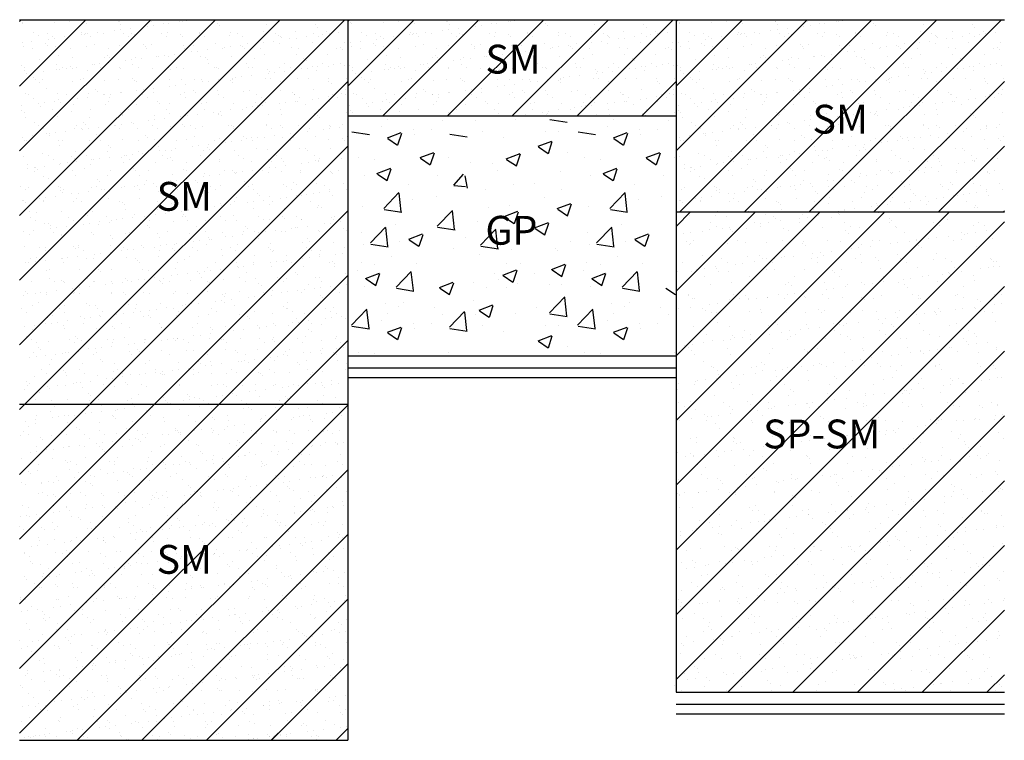
# Model space of a CAD drawing. Units: millimetres. Extents: x -415 to 61186, y -2992 to 1001.
# Drawn here: x 30472 to 30575, y -1562 to -1487 of the extents above; entities that cross this region are included whole.
import ezdxf

# ---------------------------------------------------------------- set-up
doc = ezdxf.new("R2010")
doc.units = ezdxf.units.MM
doc.linetypes.add('HIDDEN2', pattern=[4.7625, 3.175, -1.5875])
for name, color, linetype in [('ARCILLASLIMOS', 30, 'Continuous'), ('ARENAS', 8, 'Continuous'), ('hatch01', 20, 'Continuous'), ('LIN', 251, 'Continuous'), ('LPERF', 251, 'Continuous'), ('TEX-PERF', 7, 'Continuous')]:
    doc.layers.add(name, color=color, linetype=linetype)
doc.layers.add('TEXTO', color=7, linetype='Continuous', lineweight=15)
doc.styles.add('ROMANS', font='ROMANS.shx')

msp = doc.modelspace()

# ---------------------------------------------------------------- hatches: boundary and pattern name
at = {"linetype": 'HIDDEN2'}
h = msp.add_hatch(dxfattribs=at)
h.set_pattern_fill('ANSI31,_I', color=30, scale=1.5, style=2)
h.set_pattern_definition([(45, (9066.436, 0.509), (-3.367596, 3.367596), [])])
h.paths.add_polyline_path([(30472.14, -1561.53), (30506.29, -1561.53), (30506.29, -1486.53), (30472.14, -1486.53)])
h = msp.add_hatch(dxfattribs=at)
h.set_pattern_fill('ANSI31,_I', color=30, scale=1.5, style=2)
h.set_pattern_definition([(45, (9100.588, 0.509), (-3.367596, 3.367596), [])])
h.paths.add_polyline_path([(30506.29, -1496.53), (30540.44, -1496.53), (30540.44, -1486.53), (30506.29, -1486.53)])
h = msp.add_hatch(dxfattribs=at)
h.set_pattern_fill('ANSI31,_I', color=30, scale=1.5, style=2)
h.set_pattern_definition([(45, (9134.7405, 0.509), (-3.367596, 3.367596), [])])
h.paths.add_polyline_path([(30540.44, -1506.53), (30574.6, -1506.53), (30574.6, -1486.53), (30540.44, -1486.53)])
at = {"layer": 'ARCILLASLIMOS', "linetype": 'HIDDEN2'}
h = msp.add_hatch(dxfattribs=at)
h.set_pattern_fill('ANSI31,_I', color=30, scale=1.5, style=2)
h.set_pattern_definition([(45, (13277.6844, -6.5634), (-3.367596, 3.367596), [])])
h.paths.add_polyline_path([(30540.44, -1556.53), (30574.6, -1556.53), (30574.6, -1506.53), (30540.44, -1506.53)])
at = {"layer": 'ARENAS'}
h = msp.add_hatch(dxfattribs=at)
h.set_pattern_fill('AR-SAND', color=256, scale=0.05, style=0)
h.set_pattern_definition([(37.5, (9066.436, 0.509), (-0.08000156, 2.44706619), [0, -1.9304, 0, -2.159, 0, -2.06375]), (7.5, (9066.436, 0.509), (2.2476164, 3.5841255), [0, -1.0414, 0, -1.7399, 0, -0.66675]), (327.5, (9064.8738, 0.509), (3.95496185, 0.00718592), [0, -0.635, 0, -2.286, 0, -2.9845]), (317.5, (9064.874, 0.509), (3.81778226, 1.1146466), [0, -0.3175, 0, -1.4986, 0, -1.7145])])
h.paths.add_polyline_path([(30472.14, -1561.53), (30506.29, -1561.53), (30506.29, -1486.53), (30472.14, -1486.53)])
h = msp.add_hatch(dxfattribs=at)
h.set_pattern_fill('AR-SAND', color=256, scale=0.05, style=0)
h.set_pattern_definition([(37.5, (9100.5882, 0.509), (-0.08000156, 2.44706619), [0, -1.9304, 0, -2.159, 0, -2.06375]), (7.5, (9100.5882, 0.509), (2.2476164, 3.5841255), [0, -1.0414, 0, -1.7399, 0, -0.66675]), (327.5, (9099.0261, 0.509), (3.95496185, 0.00718592), [0, -0.635, 0, -2.286, 0, -2.9845]), (317.5, (9099.026, 0.509), (3.81778226, 1.1146466), [0, -0.3175, 0, -1.4986, 0, -1.7145])])
h.paths.add_polyline_path([(30506.29, -1496.53), (30540.44, -1496.53), (30540.44, -1486.53), (30506.29, -1486.53)])
h = msp.add_hatch(dxfattribs=at)
h.set_pattern_fill('AR-SAND', color=256, scale=0.05, style=0)
h.set_pattern_definition([(37.5, (9134.7405, 0.509), (-0.08000156, 2.44706619), [0, -1.9304, 0, -2.159, 0, -2.06375]), (7.5, (9134.7405, 0.509), (2.2476164, 3.5841255), [0, -1.0414, 0, -1.7399, 0, -0.66675]), (327.5, (9133.1784, 0.509), (3.95496185, 0.00718592), [0, -0.635, 0, -2.286, 0, -2.9845]), (317.5, (9133.1784, 0.509), (3.81778226, 1.1146466), [0, -0.3175, 0, -1.4986, 0, -1.7145])])
h.paths.add_polyline_path([(30540.44, -1506.53), (30574.6, -1506.53), (30574.6, -1486.53), (30540.44, -1486.53)])
h = msp.add_hatch(dxfattribs=at)
h.set_pattern_fill('AR-SAND', color=256, scale=0.058874, style=0)
h.set_pattern_definition([(37.5, (13277.6844, -6.5634), (-0.09420057, 2.8813816), [0, -2.27301536, 0, -2.54218823, 0, -2.43003287]), (7.5, (13277.6844, -6.5634), (2.64653265, 4.2202509), [0, -1.22623197, 0, -2.04870463, 0, -0.78508754]), (327.5, (13275.845, -6.5634), (4.6569048, 0.0084613), [0, -0.74770242, 0, -2.6917287, 0, -3.51420138]), (317.5, (13275.845, -6.5634), (4.495378, 1.3124787), [0, -0.3738512, 0, -1.7645777, 0, -2.01879654])])
h.paths.add_polyline_path([(30540.44, -1556.53), (30574.6, -1556.53), (30574.6, -1506.53), (30540.44, -1506.53)])
h = msp.add_hatch(dxfattribs=at)
h.set_pattern_fill('AR-SAND', color=256, scale=0.05, style=0)
h.set_pattern_definition([(37.5, (8759.0818, -3.755), (-0.08000156, 2.44706619), [0, -1.9304, 0, -2.159, 0, -2.06375]), (7.5, (8759.0818, -3.755), (2.2476164, 3.5841255), [0, -1.0414, 0, -1.7399, 0, -0.66675]), (327.5, (8757.5197, -3.755), (3.95496185, 0.00718592), [0, -0.635, 0, -2.286, 0, -2.9845]), (317.5, (8757.5197, -3.755), (3.81778226, 1.1146466), [0, -0.3175, 0, -1.4986, 0, -1.7145])])
h.paths.add_polyline_path([(30472.16, -1561.53), (30506.31, -1561.53), (30506.31, -1560.8), (30472.16, -1560.8)])
at = {"layer": 'hatch01', "linetype": 'HIDDEN2'}
h = msp.add_hatch(dxfattribs=at)
h.set_pattern_fill('ANSI31,_I', color=30, scale=1.5, style=2)
h.set_pattern_definition([(45, (8759.0818, -3.755), (-3.367596, 3.367596), [])])
h.paths.add_polyline_path([(30472.16, -1561.53), (30506.31, -1561.53), (30506.31, -1560.8), (30472.16, -1560.8)])

# ---------------------------------------------------------------- linework, layer by layer
at = {"layer": 'ARENAS', "ltscale": 0.75}
for p, q in [((30509.85, -1497.6), (30509.85, -1497.6)), ((30510.42, -1496.91), (30510.42, -1496.91)), ((30516.15, -1497.03), (30516.15, -1497.03)), ((30519.6, -1497.03), (30519.6, -1497.03)), ((30523.79, -1496.91), (30523.79, -1496.91)), ((30527.33, -1496.92), (30529.13, -1497.2)), ((30533.36, -1497.6), (30533.36, -1497.6)), ((30533.94, -1496.91), (30533.94, -1496.91)), ((30539.67, -1497.03), (30539.67, -1497.03)), ((30506.73, -1498.2), (30508.54, -1498.48)), ((30510.43, -1498.84), (30511.85, -1498.29)), ((30511.5, -1499.57), (30511.91, -1498.34)), ((30511.7, -1498.34), (30511.7, -1498.34)), ((30513.14, -1497.92), (30513.14, -1497.92)), ((30513.23, -1498.44), (30513.23, -1498.44)), ((30515.01, -1497.94), (30515.01, -1497.94)), ((30516.91, -1498.43), (30518.72, -1498.71)), ((30520.28, -1498.17), (30520.28, -1498.17)), ((30526.82, -1498.17), (30526.82, -1498.17)), ((30528.2, -1498.17), (30528.2, -1498.17)), ((30530.25, -1498.2), (30532.06, -1498.48)), ((30533.95, -1498.84), (30535.37, -1498.29)), ((30535.02, -1499.57), (30535.43, -1498.34)), ((30535.21, -1498.34), (30535.21, -1498.34)), ((30536.66, -1497.92), (30536.66, -1497.92)), ((30536.75, -1498.44), (30536.75, -1498.44)), ((30538.53, -1497.94), (30538.53, -1497.94)), ((30510.46, -1498.9), (30511.47, -1499.58)), ((30522.54, -1498.8), (30522.54, -1498.8)), ((30526.09, -1499.71), (30527.51, -1499.17)), ((30527.16, -1500.45), (30527.57, -1499.22)), ((30533.98, -1498.9), (30534.99, -1499.58)), ((30513.82, -1500.89), (30515.24, -1500.34)), ((30514.89, -1501.62), (30515.3, -1500.4)), ((30522.78, -1501.01), (30524.21, -1500.46)), ((30523.85, -1501.74), (30524.27, -1500.51)), ((30526.12, -1499.77), (30527.13, -1500.46)), ((30529.12, -1500.35), (30529.12, -1500.35)), ((30537.34, -1500.89), (30538.76, -1500.34)), ((30538.41, -1501.62), (30538.82, -1500.4)), ((30507.44, -1500.92), (30507.44, -1500.92)), ((30509.04, -1501.04), (30509.04, -1501.04)), ((30513.85, -1500.95), (30514.86, -1501.63)), ((30516.73, -1500.92), (30516.73, -1500.92)), ((30519.02, -1501.38), (30519.02, -1501.38)), ((30521.32, -1501.5), (30521.32, -1501.5)), ((30522.82, -1501.07), (30523.83, -1501.75)), ((30530.96, -1500.92), (30530.96, -1500.92)), ((30532.56, -1501.04), (30532.56, -1501.04)), ((30537.37, -1500.95), (30538.38, -1501.63)), ((30540.25, -1500.92), (30540.25, -1500.92)), ((30508.01, -1502.76), (30508.01, -1502.76)), ((30509.33, -1502.54), (30510.76, -1501.99)), ((30509.37, -1502.6), (30510.38, -1503.28)), ((30510.4, -1503.28), (30510.82, -1502.05)), ((30515.58, -1502.76), (30515.58, -1502.76)), ((30517.34, -1503.77), (30518.32, -1502.6)), ((30521.89, -1502.18), (30521.89, -1502.18)), ((30528.43, -1502.3), (30528.43, -1502.3)), ((30531.53, -1502.76), (30531.53, -1502.76)), ((30532.85, -1502.54), (30534.27, -1501.99)), ((30532.89, -1502.6), (30533.9, -1503.28)), ((30533.92, -1503.28), (30534.33, -1502.05)), ((30539.1, -1502.76), (30539.1, -1502.76)), ((30512.6, -1503.67), (30512.6, -1503.67)), ((30517.32, -1503.79), (30518.54, -1503.9)), ((30518.73, -1504.08), (30518.49, -1502.8)), ((30523.54, -1503.68), (30523.54, -1503.68)), ((30525.72, -1503.58), (30525.72, -1503.58)), ((30536.12, -1503.67), (30536.12, -1503.67)), ((30510.04, -1506.18), (30511.62, -1504.53)), ((30511.85, -1506.52), (30511.63, -1504.59)), ((30520.63, -1504.25), (30520.63, -1504.25)), ((30528.54, -1504.25), (30528.54, -1504.25)), ((30533.55, -1506.18), (30535.14, -1504.53)), ((30535.37, -1506.52), (30535.15, -1504.59)), ((30512.98, -1505.2), (30512.98, -1505.2)), ((30515.47, -1504.94), (30515.47, -1504.94)), ((30523.08, -1505.86), (30523.08, -1505.86)), ((30526.71, -1505.05), (30526.71, -1505.05)), ((30528.09, -1506.2), (30529.51, -1505.65)), ((30529.16, -1506.93), (30529.57, -1505.7)), ((30536.5, -1505.2), (30536.5, -1505.2)), ((30538.98, -1504.94), (30538.98, -1504.94)), ((30507.8, -1505.94), (30507.8, -1505.94)), ((30510.09, -1506.29), (30511.9, -1506.57)), ((30515.59, -1508.03), (30517.17, -1506.38)), ((30517.41, -1508.37), (30517.18, -1506.44)), ((30520.97, -1506.08), (30520.97, -1506.08)), ((30522.56, -1507.02), (30523.98, -1506.47)), ((30523.63, -1507.75), (30524.04, -1506.53)), ((30528.13, -1506.26), (30529.14, -1506.94)), ((30531.31, -1505.94), (30531.31, -1505.94)), ((30533.61, -1506.29), (30535.41, -1506.57)), ((30511.23, -1507.9), (30511.23, -1507.9)), ((30519.83, -1507.57), (30519.83, -1507.57)), ((30522.59, -1507.08), (30523.6, -1507.76)), ((30525.73, -1508.2), (30527.16, -1507.65)), ((30526.8, -1508.93), (30527.22, -1507.71)), ((30534.75, -1507.9), (30534.75, -1507.9)), ((30507.74, -1508.72), (30507.74, -1508.72)), ((30508.65, -1509.76), (30510.23, -1508.11)), ((30510.47, -1510.1), (30510.24, -1508.17)), ((30512.64, -1509.38), (30514.06, -1508.83)), ((30513.71, -1510.11), (30514.12, -1508.88)), ((30515.64, -1508.14), (30517.45, -1508.42)), ((30520.1, -1509.99), (30521.68, -1508.34)), ((30521.92, -1510.34), (30521.7, -1508.41)), ((30525.77, -1508.26), (30526.78, -1508.94)), ((30531.26, -1508.72), (30531.26, -1508.72)), ((30532.17, -1509.76), (30533.75, -1508.11)), ((30533.98, -1510.1), (30533.76, -1508.17)), ((30536.16, -1509.38), (30537.58, -1508.83)), ((30537.23, -1510.11), (30537.64, -1508.88)), ((30508.7, -1509.88), (30510.51, -1510.16)), ((30511.68, -1509.63), (30511.68, -1509.63)), ((30512.67, -1509.44), (30513.68, -1510.12)), ((30518.59, -1509.18), (30518.59, -1509.18)), ((30529.43, -1509.64), (30529.43, -1509.64)), ((30532.22, -1509.88), (30534.02, -1510.16)), ((30535.2, -1509.63), (30535.2, -1509.63)), ((30536.19, -1509.44), (30537.2, -1510.12)), ((30507.9, -1509.98), (30507.9, -1509.98)), ((30517.3, -1510.32), (30517.3, -1510.32)), ((30520.15, -1510.11), (30521.96, -1510.39)), ((30523.29, -1510.44), (30523.29, -1510.44)), ((30527.95, -1510.32), (30527.95, -1510.32)), ((30528.07, -1510.58), (30528.07, -1510.58)), ((30531.41, -1509.98), (30531.41, -1509.98)), ((30507.67, -1511.76), (30507.67, -1511.76)), ((30509.04, -1511.99), (30509.04, -1511.99)), ((30510.79, -1511.15), (30510.79, -1511.15)), ((30513.48, -1511.9), (30513.48, -1511.9)), ((30522.81, -1511.87), (30522.81, -1511.87)), ((30524.3, -1511.87), (30524.3, -1511.87)), ((30527.5, -1512.52), (30528.92, -1511.97)), ((30531.18, -1511.76), (30531.18, -1511.76)), ((30532.56, -1511.99), (30532.56, -1511.99)), ((30534.31, -1511.15), (30534.31, -1511.15)), ((30537, -1511.9), (30537, -1511.9)), ((30507.32, -1512.67), (30507.32, -1512.67)), ((30508.15, -1513.46), (30509.58, -1512.91)), ((30509.22, -1514.19), (30509.64, -1512.96)), ((30511.31, -1514.38), (30512.89, -1512.73)), ((30513.13, -1514.72), (30512.9, -1512.79)), ((30521.55, -1512.9), (30521.55, -1512.9)), ((30522.43, -1513.11), (30523.85, -1512.56)), ((30523.5, -1513.84), (30523.91, -1512.61)), ((30525.68, -1512.9), (30525.68, -1512.9)), ((30527.54, -1512.58), (30528.55, -1513.26)), ((30528.57, -1513.25), (30528.98, -1512.02)), ((30530.84, -1512.67), (30530.84, -1512.67)), ((30531.67, -1513.46), (30533.09, -1512.91)), ((30532.74, -1514.19), (30533.15, -1512.96)), ((30534.83, -1514.38), (30536.41, -1512.73)), ((30536.65, -1514.72), (30536.42, -1512.79)), ((30508.19, -1513.52), (30509.2, -1514.2)), ((30515.82, -1514.4), (30517.25, -1513.86)), ((30516.89, -1515.14), (30517.31, -1513.91)), ((30519.37, -1513.93), (30519.37, -1513.93)), ((30522, -1513.59), (30522, -1513.59)), ((30522.46, -1513.17), (30523.47, -1513.85)), ((30523.92, -1513.97), (30523.92, -1513.97)), ((30527.28, -1514.05), (30527.28, -1514.05)), ((30528.54, -1514.05), (30528.54, -1514.05)), ((30531.71, -1513.52), (30532.72, -1514.2)), ((30508.01, -1514.28), (30508.01, -1514.28)), ((30511.36, -1514.49), (30513.17, -1514.77)), ((30515.86, -1514.46), (30516.87, -1515.14)), ((30520.74, -1514.39), (30520.74, -1514.39)), ((30522.81, -1514.39), (30522.81, -1514.39)), ((30531.53, -1514.28), (30531.53, -1514.28)), ((30534.88, -1514.49), (30536.69, -1514.77)), ((30539.38, -1514.46), (30540.39, -1515.14)), ((30510.19, -1516.11), (30510.19, -1516.11)), ((30512.07, -1516), (30512.07, -1516)), ((30519.37, -1515.77), (30519.37, -1515.77)), ((30527.28, -1517.04), (30528.86, -1515.39)), ((30529.09, -1517.38), (30528.87, -1515.45)), ((30533.71, -1516.11), (30533.71, -1516.11)), ((30535.59, -1516), (30535.59, -1516)), ((30506.68, -1518.31), (30508.26, -1516.66)), ((30508.5, -1518.65), (30508.27, -1516.72)), ((30510.42, -1517.14), (30510.42, -1517.14)), ((30511.57, -1516.34), (30511.57, -1516.34)), ((30515.35, -1516.46), (30515.35, -1516.46)), ((30516.86, -1518.54), (30518.44, -1516.89)), ((30518.68, -1518.88), (30518.46, -1516.96)), ((30519.95, -1516.76), (30521.37, -1516.21)), ((30519.99, -1516.82), (30521, -1517.5)), ((30521.02, -1517.49), (30521.43, -1516.27)), ((30523.79, -1517.14), (30523.79, -1517.14)), ((30525.97, -1516.46), (30525.97, -1516.46)), ((30530.2, -1518.31), (30531.78, -1516.66)), ((30532.02, -1518.65), (30531.79, -1516.72)), ((30533.94, -1517.14), (30533.94, -1517.14)), ((30535.08, -1516.34), (30535.08, -1516.34)), ((30538.87, -1516.46), (30538.87, -1516.46)), ((30509.85, -1517.83), (30509.85, -1517.83)), ((30513.14, -1518.15), (30513.14, -1518.15)), ((30516.15, -1517.26), (30516.15, -1517.26)), ((30519.6, -1517.26), (30519.6, -1517.26)), ((30527.33, -1517.15), (30529.13, -1517.43)), ((30533.36, -1517.83), (30533.36, -1517.83)), ((30536.66, -1518.15), (30536.66, -1518.15)), ((30539.67, -1517.26), (30539.67, -1517.26)), ((30506.73, -1518.43), (30508.54, -1518.71)), ((30510.43, -1519.07), (30511.85, -1518.52)), ((30510.46, -1519.13), (30511.47, -1519.81)), ((30511.5, -1519.8), (30511.91, -1518.58)), ((30511.7, -1518.57), (30511.7, -1518.57)), ((30513.23, -1518.67), (30513.23, -1518.67)), ((30515.01, -1518.17), (30515.01, -1518.17)), ((30516.91, -1518.66), (30518.72, -1518.94)), ((30520.28, -1518.4), (30520.28, -1518.4)), ((30522.54, -1519.03), (30522.54, -1519.03)), ((30526.82, -1518.4), (30526.82, -1518.4)), ((30528.2, -1518.4), (30528.2, -1518.4)), ((30530.25, -1518.43), (30532.06, -1518.71)), ((30533.95, -1519.07), (30535.37, -1518.52)), ((30533.98, -1519.13), (30534.99, -1519.81)), ((30535.02, -1519.8), (30535.43, -1518.58)), ((30535.21, -1518.57), (30535.21, -1518.57)), ((30536.75, -1518.67), (30536.75, -1518.67)), ((30538.53, -1518.17), (30538.53, -1518.17)), ((30526.09, -1519.94), (30527.51, -1519.4)), ((30526.12, -1520), (30527.13, -1520.69)), ((30527.16, -1520.68), (30527.57, -1519.45)), ((30507.44, -1521.15), (30507.44, -1521.15)), ((30516.73, -1521.15), (30516.73, -1521.15)), ((30529.12, -1520.58), (30529.12, -1520.58)), ((30530.96, -1521.15), (30530.96, -1521.15)), ((30540.25, -1521.15), (30540.25, -1521.15)), ((30509.04, -1521.27), (30509.04, -1521.27)), ((30532.56, -1521.27), (30532.56, -1521.27)), ((30540.25, -1555.78), (30540.25, -1555.78))]:
    msp.add_line(p, q, dxfattribs=at)
at = {"layer": 'LIN'}
for p, q in [((30472.14, -1486.53), (30506.29, -1486.53)), ((30506.29, -1486.53), (30506.29, -1561.53)), ((30506.29, -1486.53), (30540.44, -1486.53)), ((30540.44, -1486.53), (30540.44, -1556.53)), ((30540.44, -1486.53), (30574.6, -1486.53)), ((30506.29, -1496.53), (30540.44, -1496.53)), ((30540.44, -1506.53), (30574.6, -1506.53)), ((30506.29, -1521.53), (30540.44, -1521.53)), ((30472.14, -1526.53), (30506.29, -1526.53)), ((30540.44, -1556.53), (30574.6, -1556.53)), ((30472.14, -1561.53), (30506.29, -1561.53))]:
    msp.add_line(p, q, dxfattribs=at)
at = {"layer": 'LPERF', "ltscale": 0.75}
msp.add_line((30520.02, -1510.97), (30520.02, -1510.97), dxfattribs=at)
at = {"layer": 'TEXTO', "lineweight": 30}
for p, q in [((30506.31, -1522.76), (30540.44, -1522.76)), ((30506.31, -1523.76), (30540.44, -1523.76)), ((30540.46, -1557.76), (30574.6, -1557.76)), ((30540.46, -1558.76), (30574.6, -1558.76))]:
    msp.add_line(p, q, dxfattribs=at)

# ---------------------------------------------------------------- texts
at = {"layer": 'TEX-PERF', "style": 'ROMANS'}
for s, p in [('SM', (30520.61, -1492.14)), ('SM', (30554.64, -1498.39)), ('SM', (30486.4, -1506.42)), ('GP', (30520.61, -1509.95)), ('SP-SM', (30549.5, -1531.15)), ('SM', (30486.4, -1544.2))]:
    msp.add_text(s, height=3, dxfattribs=at).set_placement(p)

doc.saveas('drawing.dxf')
